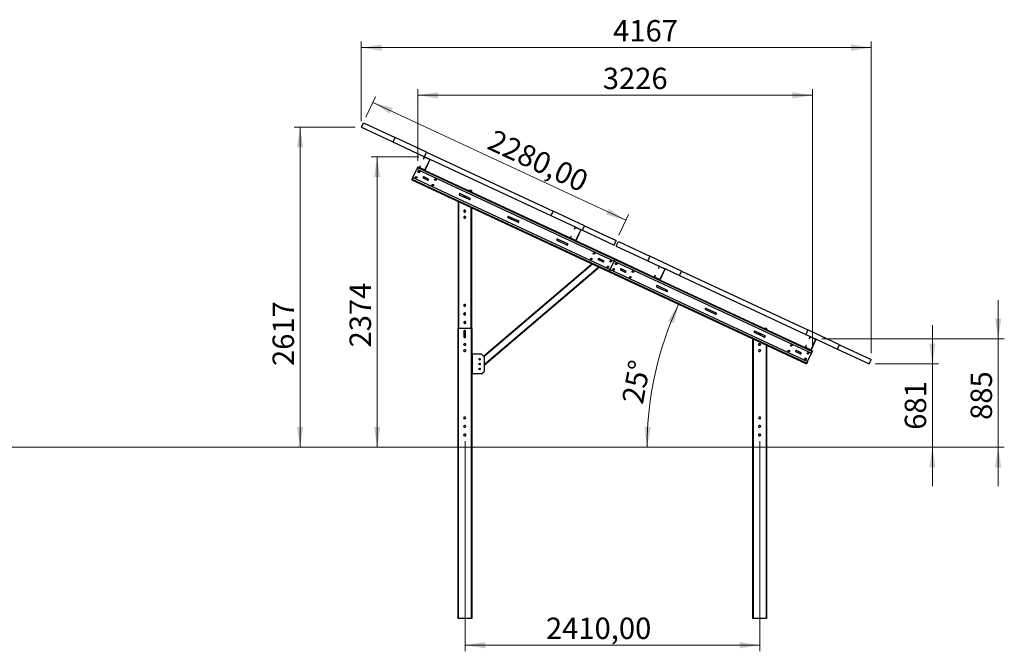
# Model space of a CAD drawing. Units: millimetres. Extents: x 2106 to 20984, y 5188 to 15935.
# Drawn here: x 12937 to 20984, y 10480 to 15645 of the extents above; entities that cross this region are included whole.
import ezdxf

# ---------------------------------------------------------------- set-up
doc = ezdxf.new("R2010")
doc.units = ezdxf.units.MM
doc.styles.add('SLDTEXTSTYLE0', font='TXT', dxfattribs={"width": 0.75})
doc.dimstyles.new('SLDDIMSTYLE1', dxfattribs={"dimtxt": 175, "dimasz": 165.1, "dimexe": 0, "dimexo": 0.0625, "dimgap": 43.75, "dimtad": 1, "dimrnd": 1e-09, "dimzin": 12, "dimdsep": 46, "dimtxsty": 'SLDTEXTSTYLE0', "dimsah": 1, "dimcen": 0.09, "dimadec": 0, "dimazin": 3, "dimtfac": 1, "dimtofl": 0, "dimtmove": 0, "dimatfit": 3, "dimfxl": 1, "dimfrac": 2, "dimtolj": 1, "dimtzin": 12, "dimarcsym": 0})
doc.dimstyles.new('SLDDIMSTYLE2', dxfattribs={"dimtxt": 175, "dimasz": 165.1, "dimexe": 0, "dimexo": 0.0625, "dimgap": 43.75, "dimtad": 1, "dimdec": 0, "dimrnd": 1e-09, "dimzin": 12, "dimdsep": 46, "dimtxsty": 'SLDTEXTSTYLE0', "dimsah": 1, "dimcen": 0.09, "dimadec": 0, "dimazin": 3, "dimtfac": 1, "dimtdec": 0, "dimtmove": 0, "dimatfit": 0, "dimfxl": 1, "dimfrac": 2, "dimtolj": 1, "dimtzin": 12, "dimarcsym": 0})
doc.dimstyles.new('SLDDIMSTYLE3', dxfattribs={"dimtxt": 175, "dimasz": 165.1, "dimexe": 0, "dimexo": 0.0625, "dimgap": 43.75, "dimtad": 1, "dimdec": 0, "dimrnd": 1e-09, "dimzin": 12, "dimdsep": 46, "dimtxsty": 'SLDTEXTSTYLE0', "dimsah": 1, "dimcen": 0.09, "dimadec": 0, "dimazin": 3, "dimtfac": 1, "dimtdec": 0, "dimtofl": 0, "dimtmove": 0, "dimatfit": 3, "dimfxl": 1, "dimfrac": 2, "dimtolj": 1, "dimtzin": 12, "dimarcsym": 0})
doc.dimstyles.new('SLDDIMSTYLE4', dxfattribs={"dimtxt": 175, "dimasz": 165.1, "dimexe": 0, "dimexo": 0.0625, "dimgap": 43.75, "dimtad": 1, "dimdec": 4, "dimlfac": 50, "dimzin": 12, "dimdsep": 46, "dimtxsty": 'SLDTEXTSTYLE0', "dimsah": 1, "dimcen": 0.09, "dimazin": 3, "dimtfac": 1, "dimtofl": 0, "dimtmove": 0, "dimatfit": 3, "dimfxl": 1, "dimfrac": 2, "dimtolj": 1, "dimtzin": 12, "dimarcsym": 0})
doc.dimstyles.new('SLDDIMSTYLE5', dxfattribs={"dimtxt": 175, "dimasz": 165.1, "dimexe": 0, "dimexo": 0.0625, "dimgap": 43.75, "dimtad": 1, "dimdec": 0, "dimrnd": 1e-09, "dimzin": 12, "dimdsep": 46, "dimtxsty": 'SLDTEXTSTYLE0', "dimsah": 1, "dimcen": 0.09, "dimadec": 0, "dimazin": 3, "dimtfac": 1, "dimtofl": 0, "dimtmove": 0, "dimatfit": 3, "dimfxl": 1, "dimfrac": 2, "dimtolj": 1, "dimtzin": 12, "dimarcsym": 0})

# ---------------------------------------------------------------- blocks, each defined once
blk = doc.blocks.new('_D_3')
at = {"color": 7, "linetype": 'Continuous', "lineweight": 0, "ltscale": 50}
for p, q in [((20396.3, 12830.1), (20396.3, 13147.6)), ((19929.4, 12830.1), (20446.3, 12830.1)), ((20396.3, 12830.1), (20396.3, 12148.7)), ((13612.7, 12148.7), (20446.3, 12148.7)), ((20396.3, 12148.7), (20396.3, 11831.2))]:
    blk.add_line(p, q, dxfattribs=at)
at = {"color": 7, "linetype": 'Continuous', "lineweight": 18, "ltscale": 50}
for points in [[(20396.3, 12830.1), (20421.7, 12995.2), (20370.9, 12995.2)], [(20396.3, 12148.7), (20370.9, 11983.6), (20421.7, 11983.6)]]:
    blk.add_solid(points, dxfattribs=at)
at = {"color": 7, "linetype": 'Continuous', "lineweight": 18, "ltscale": 50, "insert": (20170.7, 12291.1), "char_height": 175, "attachment_point": 1, "rotation": 90, "style": 'SLDTEXTSTYLE0'}
blk.add_mtext('681', dxfattribs=at)
blk = doc.blocks.new('_D_4')
at = {"color": 7, "linetype": 'Continuous', "lineweight": 0, "ltscale": 50}
for p, q in [((15679.4, 14765.3), (15179.4, 14765.3)), ((15229.4, 14765.3), (15229.4, 12148.7)), ((13612.7, 12148.7), (15279.4, 12148.7))]:
    blk.add_line(p, q, dxfattribs=at)
at = {"color": 7, "linetype": 'Continuous', "lineweight": 18, "ltscale": 50}
for points in [[(15229.4, 14765.3), (15204, 14600.2), (15254.8, 14600.2)], [(15229.4, 12148.7), (15254.8, 12313.8), (15204, 12313.8)]]:
    blk.add_solid(points, dxfattribs=at)
at = {"color": 7, "linetype": 'Continuous', "lineweight": 18, "ltscale": 50, "insert": (15003.9, 12812.6), "char_height": 175, "attachment_point": 1, "rotation": 90, "style": 'SLDTEXTSTYLE0'}
blk.add_mtext('2617', dxfattribs=at)
blk = doc.blocks.new('_D_5')
at = {"color": 7, "linetype": 'Continuous', "lineweight": 0, "ltscale": 50}
for p, q in [((17802, 13566.6), (18370.2, 13301.6)), ((13612.7, 12148.7), (18114.6, 12148.7))]:
    blk.add_line(p, q, dxfattribs=at)
at = {"color": 7, "linetype": 'Continuous', "lineweight": 18, "ltscale": 50}
blk.add_arc((20842.8, 12148.7), 2778.2, 155, 180, dxfattribs=at)
for points in [[(18324.9, 13322.8), (18236.3, 13181.2), (18282.9, 13161.1)], [(18064.6, 12148.7), (18094.9, 12312.9), (18044.1, 12314.5)]]:
    blk.add_solid(points, dxfattribs=at)
at = {"color": 7, "linetype": 'Continuous', "lineweight": 18, "ltscale": 50, "insert": (17857.5, 12524.8), "char_height": 175, "attachment_point": 1, "rotation": 79.46574, "style": 'SLDTEXTSTYLE0'}
blk.add_mtext('25°', dxfattribs=at)
blk = doc.blocks.new('_D_6')
at = {"color": 7, "linetype": 'Continuous', "lineweight": 0, "ltscale": 50}
for p, q in [((16577, 12198.7), (16577, 10479.6)), ((18987, 12198.7), (18987, 10479.6)), ((16577, 10529.6), (18987, 10529.6))]:
    blk.add_line(p, q, dxfattribs=at)
at = {"color": 7, "linetype": 'Continuous', "lineweight": 18, "ltscale": 50}
for points in [[(16577, 10529.6), (16742.1, 10504.2), (16742.1, 10555)], [(18987, 10529.6), (18821.9, 10555), (18821.9, 10504.2)]]:
    blk.add_solid(points, dxfattribs=at)
at = {"color": 7, "linetype": 'Continuous', "lineweight": 18, "ltscale": 50, "insert": (17238, 10755.2), "char_height": 175, "attachment_point": 1, "style": 'SLDTEXTSTYLE0'}
blk.add_mtext('2410,00', dxfattribs=at)
blk = doc.blocks.new('_D_7')
at = {"color": 7, "linetype": 'Continuous', "lineweight": 0, "ltscale": 50}
for p, q in [((15729.4, 14815.3), (15729.4, 15465.9)), ((19896.3, 12916.4), (19896.3, 15465.9)), ((15729.4, 15415.9), (19896.3, 15415.9))]:
    blk.add_line(p, q, dxfattribs=at)
at = {"color": 7, "linetype": 'Continuous', "lineweight": 18, "ltscale": 50}
for points in [[(15729.4, 15415.9), (15894.5, 15390.5), (15894.5, 15441.3)], [(19896.3, 15415.9), (19731.2, 15441.3), (19731.2, 15390.5)]]:
    blk.add_solid(points, dxfattribs=at)
at = {"color": 7, "linetype": 'Continuous', "lineweight": 18, "ltscale": 50, "insert": (17786.9, 15641.5), "char_height": 175, "attachment_point": 1, "style": 'SLDTEXTSTYLE0'}
blk.add_mtext('4167', dxfattribs=at)
blk = doc.blocks.new('_D_8')
at = {"color": 7, "linetype": 'Continuous', "lineweight": 0, "ltscale": 50}
for p, q in [((15767.5, 14846.9), (15845.4, 15014)), ((15824.3, 14968.7), (17890.7, 14005.1)), ((17833.9, 13883.3), (17911.8, 14050.4))]:
    blk.add_line(p, q, dxfattribs=at)
at = {"color": 7, "linetype": 'Continuous', "lineweight": 18, "ltscale": 50}
for points in [[(15824.3, 14968.7), (15963.2, 14875.9), (15984.6, 14921.9)], [(17890.7, 14005.1), (17751.8, 14097.9), (17730.3, 14051.9)]]:
    blk.add_solid(points, dxfattribs=at)
at = {"color": 7, "linetype": 'Continuous', "lineweight": 18, "ltscale": 50, "insert": (16821.1, 14752.8), "char_height": 175, "attachment_point": 1, "rotation": 335, "style": 'SLDTEXTSTYLE0'}
blk.add_mtext('2280,00', dxfattribs=at)
blk = doc.blocks.new('_D_9')
at = {"color": 7, "linetype": 'Continuous', "lineweight": 0, "ltscale": 50}
for p, q in [((16190.2, 14490.1), (16190.2, 15076.3)), ((19416.6, 12985.6), (19416.6, 15076.3)), ((19416.6, 15026.3), (16190.2, 15026.3))]:
    blk.add_line(p, q, dxfattribs=at)
at = {"color": 7, "linetype": 'Continuous', "lineweight": 18, "ltscale": 50}
for points in [[(16190.2, 15026.3), (16355.3, 15000.9), (16355.3, 15051.7)], [(19416.6, 15026.3), (19251.5, 15051.7), (19251.5, 15000.9)]]:
    blk.add_solid(points, dxfattribs=at)
at = {"color": 7, "linetype": 'Continuous', "lineweight": 18, "ltscale": 50, "insert": (17702.7, 15251.9), "char_height": 175, "attachment_point": 1, "style": 'SLDTEXTSTYLE0'}
blk.add_mtext('3226', dxfattribs=at)
blk = doc.blocks.new('_D_10')
at = {"color": 7, "linetype": 'Continuous', "lineweight": 0, "ltscale": 50}
for p, q in [((16199.2, 14522.9), (15808.7, 14522.9)), ((15858.7, 14522.9), (15858.7, 12148.7)), ((13612.7, 12148.7), (15908.7, 12148.7))]:
    blk.add_line(p, q, dxfattribs=at)
at = {"color": 7, "linetype": 'Continuous', "lineweight": 18, "ltscale": 50}
for points in [[(15858.7, 14522.9), (15833.3, 14357.8), (15884.1, 14357.8)], [(15858.7, 12148.7), (15884.1, 12313.8), (15833.3, 12313.8)]]:
    blk.add_solid(points, dxfattribs=at)
at = {"color": 7, "linetype": 'Continuous', "lineweight": 18, "ltscale": 50, "insert": (15633.1, 12964.3), "char_height": 175, "attachment_point": 1, "rotation": 90, "style": 'SLDTEXTSTYLE0'}
blk.add_mtext('2374', dxfattribs=at)
blk = doc.blocks.new('_D_11')
at = {"color": 7, "linetype": 'Continuous', "lineweight": 0, "ltscale": 50}
for p, q in [((20934.2, 13034.1), (20934.2, 13351.6)), ((19492.1, 13034.1), (20984.2, 13034.1)), ((20934.2, 13034.1), (20934.2, 12148.7)), ((13612.7, 12148.7), (20984.2, 12148.7)), ((20934.2, 12148.7), (20934.2, 11831.2))]:
    blk.add_line(p, q, dxfattribs=at)
at = {"color": 7, "linetype": 'Continuous', "lineweight": 18, "ltscale": 50}
for points in [[(20934.2, 13034.1), (20959.6, 13199.2), (20908.8, 13199.2)], [(20934.2, 12148.7), (20908.8, 11983.6), (20959.6, 11983.6)]]:
    blk.add_solid(points, dxfattribs=at)
at = {"color": 7, "linetype": 'Continuous', "lineweight": 18, "ltscale": 50, "insert": (20708.7, 12372), "char_height": 175, "attachment_point": 1, "rotation": 90, "style": 'SLDTEXTSTYLE0'}
blk.add_mtext('885', dxfattribs=at)

msp = doc.modelspace()

# ---------------------------------------------------------------- linework, layer by layer
at = {"color": 7, "linetype": 'Continuous', "lineweight": 25, "ltscale": 50}
for p, q in [((15729.443681, 14765.3123323), (15746.3485119, 14801.5645925)), ((15729.443681, 14765.3123323), (15987.7416012, 14644.8661272)), ((15746.3485119, 14801.5645925), (16004.6464322, 14681.1183874)), ((16004.6464322, 14681.1183874), (15987.7416012, 14644.8661272)), ((16262.9443524, 14560.6721823), (16004.6464322, 14681.1183874)), ((15987.7416012, 14644.8661272), (16246.0395215, 14524.419922)), ((16237.587106, 14506.2939111), (16244.5603726, 14521.2477628)), ((16237.587106, 14506.2939111), (16238.9460919, 14505.6599561)), ((16238.9460919, 14505.6599561), (16245.9193585, 14520.6140463)), ((16245.9193585, 14520.6140463), (16244.5603726, 14521.2477628)), ((16246.0395215, 14524.419922), (16262.9443524, 14560.6721823)), ((16246.0395215, 14524.419922), (16249.2114422, 14522.9407732)), ((16249.2114422, 14522.9407732), (16248.5772488, 14521.5813104)), ((16248.5772488, 14521.5813104), (16287.5481961, 14503.4088079)), ((16249.2114422, 14522.9407732), (16288.1823895, 14504.7682707)), ((16288.5161755, 14500.7509176), (16249.2123959, 14416.4642278)), ((16289.8751614, 14500.1169626), (16250.5723355, 14415.8302728)), ((16262.9443524, 14560.6721823), (17296.1350796, 14078.8874809)), ((16287.5481961, 14503.4088079), (16288.1823895, 14504.7682707)), ((16288.1823895, 14504.7682707), (17279.2302487, 14042.6351015)), ((16289.8751614, 14500.1169626), (16288.5161755, 14500.7509176)), ((16150.0340817, 14354.0293161), (16181.7304013, 14422.0022146)), ((16188.2811902, 14436.0500757), (16181.7304013, 14422.0022146)), ((16181.7304013, 14422.0022146), (17794.9582455, 13669.7417681)), ((16188.2811902, 14436.0500757), (17801.5090344, 13683.7895099)), ((16190.1828167, 14440.1284639), (16206.9493649, 14432.3100034)), ((16205.256593, 14436.9613115), (16212.2298596, 14451.9154016)), ((16205.256593, 14436.9613115), (16206.6165326, 14436.3273565)), ((16206.6165326, 14436.3273565), (16213.5888455, 14451.2814466)), ((16207.5835583, 14433.6694662), (16206.9493649, 14432.3100034)), ((16245.9203122, 14414.1375009), (16206.9493649, 14432.3100034)), ((16246.5545056, 14415.4969637), (16207.5835583, 14433.6694662)), ((16213.5888455, 14451.2814466), (16212.2298596, 14451.9154016)), ((16245.9203122, 14414.1375009), (16246.5545056, 14415.4969637)), ((16245.9203122, 14414.1375009), (17440.4345868, 13857.1266119)), ((16249.2123959, 14416.4642278), (16250.5723355, 14415.8302728)), ((16141.5816662, 14335.9030668), (17754.8095105, 13583.642501)), ((16150.0340817, 14354.0293161), (16143.4832928, 14339.981455)), ((16143.4832928, 14339.981455), (17756.7111371, 13587.7208893)), ((16150.0340817, 14354.0293161), (17763.2619259, 13601.7687504)), ((16270.5327389, 14332.0445005), (16236.9996426, 14347.6814214)), ((16242.4937603, 14359.4633524), (16276.0268567, 14343.8264314)), ((16624.4994519, 14248.6728613), (16600.7605908, 14248.6728613)), ((16628.999841, 14248.6728613), (16624.4994519, 14248.6728613)), ((16628.999841, 14248.6728613), (16628.999841, 14235.5047647)), ((16610.3984234, 14173.5626642), (16531.5495846, 14210.3303854)), ((16537.0437024, 14222.1123163), (16615.8925412, 14185.3445951)), ((16567.999017, 14207.6772634), (16567.999017, 14193.3335249)), ((16580.9995053, 14201.6154711), (16580.9995053, 14187.2714941)), ((16519.999635, 14159.4439928), (16519.999635, 13118.6729852)), ((16628.999841, 14108.6163704), (16628.999841, 13118.6729852)), ((16567.999017, 14081.1729614), (16567.999017, 14076.1729662)), ((16567.999017, 14031.1730091), (16567.999017, 14026.1730139)), ((16580.9995053, 14081.1729614), (16580.9995053, 14076.1729662)), ((16580.9995053, 14031.1730091), (16580.9995053, 14026.1730139)), ((17009.1735241, 13987.6105968), (16930.3246853, 14024.3784372)), ((16935.8188031, 14036.1603681), (17014.6676419, 13999.392647)), ((17296.1350796, 14078.8874809), (17279.2302487, 14042.6351015)), ((17279.2302487, 14042.6351015), (17482.6966641, 13947.7573816)), ((17554.4329998, 13958.4412758), (17296.1350796, 14078.8874809)), ((17471.0713742, 13931.1104004), (17478.0446408, 13946.0643713)), ((17471.0713742, 13931.1104004), (17472.4313138, 13930.4764454)), ((17472.4313138, 13930.4764454), (17479.4045804, 13945.4305355)), ((17479.4045804, 13945.4305355), (17478.0446408, 13946.0643713)), ((17482.6966641, 13947.7573816), (17482.0624707, 13946.3979189)), ((17482.0624707, 13946.3979189), (17521.0334179, 13928.2252971)), ((17482.6966641, 13947.7573816), (17521.6676114, 13929.5847599)), ((17522.0013974, 13925.5674068), (17482.6976178, 13841.2808363)), ((17523.3603833, 13924.9334518), (17484.0566037, 13840.6468813)), ((17521.0334179, 13928.2252971), (17521.6676114, 13929.5847599)), ((17521.6676114, 13929.5847599), (17537.5281689, 13922.1888963)), ((17523.3603833, 13924.9334518), (17522.0013974, 13925.5674068)), ((17537.5281689, 13922.1888963), (17554.4329998, 13958.4412758)), ((17537.5281689, 13922.1888963), (17795.8251355, 13801.7426912)), ((17554.4329998, 13958.4412758), (17812.7299664, 13837.9950706)), ((17334.5939038, 13850.2083008), (17413.4427426, 13813.4405796)), ((17438.7418149, 13861.7778007), (17445.7150815, 13876.7318908)), ((17438.7418149, 13861.7778007), (17440.1008008, 13861.1438457)), ((17440.1008008, 13861.1438457), (17447.0740674, 13876.0979358)), ((17441.0687802, 13858.4860746), (17440.4345868, 13857.1266119)), ((17479.405534, 13838.9539901), (17440.4345868, 13857.1266119)), ((17480.0397274, 13840.3134529), (17441.0687802, 13858.4860746)), ((17447.0740674, 13876.0979358), (17445.7150815, 13876.7318908)), ((17482.6976178, 13841.2808363), (17484.0566037, 13840.6468813)), ((17407.9486248, 13801.6585294), (17329.099786, 13838.4263698)), ((17479.405534, 13838.9539901), (17480.0397274, 13840.3134529)), ((17795.8251355, 13801.7426912), (17812.7299664, 13837.9950706)), ((17813.0456326, 13793.7129919), (17829.9504635, 13829.9652521)), ((17813.0456326, 13793.7129919), (18071.3435528, 13673.2667867)), ((17829.9504635, 13829.9652521), (18088.2474301, 13709.519047)), ((17702.4985669, 13664.3076126), (17668.9654706, 13679.9445335)), ((17674.4595883, 13691.7264644), (17707.9926846, 13676.0896627)), ((17691.2061093, 13683.9174215), (17680.322778, 13674.6485416)), ((17801.5090344, 13683.7895099), (17794.9582455, 13669.7417681)), ((17801.5090344, 13683.7895099), (19414.7368786, 12931.5290634)), ((18088.2474301, 13709.519047), (18071.3435528, 13673.2667867)), ((18346.5453503, 13589.0728418), (18088.2474301, 13709.519047)), ((16727.0242093, 12893.6482851), (17614.2054913, 13649.2074911)), ((16731.9995282, 12819.0752451), (17674.0027783, 13621.3233654)), ((17693.2793972, 13668.6070148), (17704.1627285, 13677.8758947)), ((17763.2619259, 13601.7687504), (17756.7111371, 13587.7208893)), ((17763.2619259, 13601.7687504), (17794.9582455, 13669.7417681)), ((17763.2619259, 13601.7687504), (19376.4897702, 12849.5081846)), ((17794.9582455, 13669.7417681), (19408.1860898, 12917.4812619)), ((17855.7216046, 13607.2029058), (17889.2547009, 13591.5659849)), ((18071.3435528, 13673.2667867), (18169.6778653, 13627.4126951)), ((18158.053529, 13610.7657139), (18165.0258419, 13625.719804)), ((18158.053529, 13610.7657139), (18159.4125149, 13610.1317589)), ((18159.4125149, 13610.1317589), (18166.3857815, 13625.085849)), ((18166.3857815, 13625.085849), (18165.0258419, 13625.719804)), ((18169.6778653, 13627.4126951), (18169.0436718, 13626.0532324)), ((18169.0436718, 13626.0532324), (18208.0146191, 13607.8806106)), ((18169.6778653, 13627.4126951), (18208.6488125, 13609.2400734)), ((18208.9825985, 13605.2228395), (18169.6788189, 13520.9361498)), ((18210.3415844, 13604.5888845), (18171.0378048, 13520.3021948)), ((18208.0146191, 13607.8806106), (18208.6488125, 13609.2400734)), ((18208.6488125, 13609.2400734), (18329.6405194, 13552.8205816)), ((18210.3415844, 13604.5888845), (18208.9825985, 13605.2228395)), ((17754.8095105, 13583.642501), (19368.0373547, 12831.3820545)), ((17756.7111371, 13587.7208893), (19369.9389813, 12835.4604427)), ((17883.7605832, 13579.7839348), (17850.2274868, 13595.4208557)), ((18125.723016, 13541.4331142), (18132.6962826, 13556.3872043)), ((18125.723016, 13541.4331142), (18127.0820019, 13540.7992784)), ((18127.0820019, 13540.7992784), (18134.0552685, 13555.7532493)), ((18128.0499814, 13538.1413881), (18127.4157879, 13536.7819254)), ((18166.3867352, 13518.6093036), (18127.4157879, 13536.7819254)), ((18167.0209286, 13519.9687664), (18128.0499814, 13538.1413881)), ((18134.0552685, 13555.7532493), (18132.6962826, 13556.3872043)), ((18166.3867352, 13518.6093036), (18167.0209286, 13519.9687664)), ((18169.6788189, 13520.9361498), (18171.0378048, 13520.3021948)), ((18329.6405194, 13552.8205816), (18346.5453503, 13589.0728418)), ((18329.6405194, 13552.8205816), (19362.8322003, 13071.035761)), ((18346.5453503, 13589.0728418), (19379.7360775, 13107.2880809)), ((18223.6262677, 13421.3020984), (18144.7774289, 13458.0699388)), ((18150.2715466, 13469.8518698), (18229.1203854, 13433.0841486)), ((18166.3867352, 13518.6093036), (19360.9010098, 12961.5984742)), ((16567.999017, 13306.1729852), (16567.999017, 13311.1729805)), ((16580.9995053, 13306.1729852), (16580.9995053, 13311.1729805)), ((18549.0466473, 13283.8999216), (18627.8954861, 13247.1320812)), ((16567.999017, 13236.1729328), (16567.999017, 13241.172928)), ((16580.9995053, 13236.1729328), (16580.9995053, 13241.172928)), ((18622.4013684, 13235.3501503), (18543.5525296, 13272.1178715)), ((16516.9993756, 13118.6729852), (16516.9993756, 10748.6729805)), ((16521.4997647, 13118.6729852), (16516.9993756, 13118.6729852)), ((16521.4997647, 13118.6729852), (16521.4997647, 10748.6729805)), ((16627.4997113, 13118.6729852), (16521.4997647, 13118.6729852)), ((16567.999017, 13171.1729948), (16567.999017, 13166.1729995)), ((16580.9995053, 13171.1729948), (16580.9995053, 13166.1729995)), ((16627.4997113, 13118.6729852), (16627.4997113, 10748.6729805)), ((16631.9991467, 13118.6729852), (16627.4997113, 13118.6729852)), ((16631.9991467, 13118.6729852), (16631.9991467, 10748.6729805)), ((19037.4995587, 13118.6729852), (19024.0537045, 13118.6729852)), ((19041.9999478, 13118.6729852), (19037.4995587, 13118.6729852)), ((19041.9999478, 13118.6729852), (19041.9999478, 13110.3044931)), ((16567.999017, 13097.1729342), (16567.999017, 13050.1729433)), ((16580.9995053, 13050.1729433), (16580.9995053, 13097.1729342)), ((18926.999223, 13037.041444), (18926.999223, 10748.6729805)), ((19021.1764691, 13049.3980829), (18942.3276303, 13086.1658637)), ((18947.821748, 13097.9478542), (19026.6705868, 13061.1800734)), ((18977.9998181, 13083.8759128), (18977.9998181, 13069.5319955)), ((18990.9993527, 13063.4700243), (18990.9993527, 13077.8139416)), ((19379.7360775, 13107.2880809), (19362.8322003, 13071.035761)), ((19362.8322003, 13071.035761), (19403.1621335, 13052.2292439)), ((19638.0339978, 12986.8418757), (19379.7360775, 13107.2880809)), ((19391.5377972, 13035.5822627), (19398.5110638, 13050.5363528)), ((19392.8977368, 13034.9483077), (19399.8710034, 13049.9023978)), ((19399.8710034, 13049.9023978), (19398.5110638, 13050.5363528)), ((19403.1621335, 13052.2292439), (19402.5288937, 13050.8697812)), ((19402.5288937, 13050.8697812), (19441.499841, 13032.6972191)), ((19403.1621335, 13052.2292439), (19442.1340344, 13034.0566818)), ((16576.9997952, 12995.1729361), (16571.9996808, 12995.1729361)), ((16571.9996808, 12982.1729843), (16576.9997952, 12982.1729843)), ((18986.9996426, 12995.1729361), (18981.9995282, 12995.1729361)), ((18981.9995282, 12982.1729843), (18986.9996426, 12982.1729843)), ((19041.9999478, 12983.4160392), (19041.9999478, 10748.6729805)), ((19359.2072842, 12966.2497226), (19366.1805508, 12981.2037532)), ((19359.2072842, 12966.2497226), (19360.5672238, 12965.6157676)), ((19360.5672238, 12965.6157676), (19367.5404904, 12980.5698578)), ((19361.5342495, 12962.9579369), (19360.9010098, 12961.5984742)), ((19399.8719571, 12943.4258525), (19360.9010098, 12961.5984742)), ((19400.5061505, 12944.7853152), (19361.5342495, 12962.9579369)), ((19367.5404904, 12980.5698578), (19366.1805508, 12981.2037532)), ((19391.5377972, 13035.5822627), (19392.8977368, 13034.9483077)), ((19442.4668667, 13030.0393287), (19403.1640408, 12945.7526986)), ((19443.8268063, 13029.4054333), (19404.5230267, 12945.1188032)), ((19441.499841, 13032.6972191), (19442.1340344, 13034.0566818)), ((19442.1340344, 13034.0566818), (19621.1291668, 12950.5895559)), ((19443.8268063, 13029.4054333), (19442.4668667, 13030.0393287)), ((19621.1291668, 12950.5895559), (19638.0339978, 12986.8418757)), ((19638.0339978, 12986.8418757), (19896.331918, 12866.3956706)), ((16576.9997952, 12945.1729838), (16571.9996808, 12945.1729838)), ((16571.9996808, 12932.1729724), (16576.9997952, 12932.1729724)), ((16631.9991467, 12908.6729471), (16631.9991467, 12748.6729805)), ((16636.4995358, 12908.6729471), (16631.9991467, 12908.6729471)), ((16636.4995358, 12908.6729471), (16636.4995358, 12748.6729805)), ((16711.9990704, 12908.6729471), (16636.4995358, 12908.6729471)), ((16731.9995282, 12888.6729662), (16711.9990704, 12908.6729471)), ((16731.9995282, 12888.6729662), (16731.9995282, 12768.6729614)), ((18986.9996426, 12945.1729838), (18981.9995282, 12945.1729838)), ((18981.9995282, 12932.1729724), (18986.9996426, 12932.1729724)), ((19315.7273648, 12912.0471064), (19282.1933148, 12927.6840274)), ((19287.6874325, 12939.4660179), (19321.2205288, 12923.8291566)), ((19376.4897702, 12849.5081846), (19408.1860898, 12917.4812619)), ((19399.8719571, 12943.4258525), (19400.5061505, 12944.7853152)), ((19399.8719571, 12943.4258525), (19416.6385052, 12935.6074516)), ((19403.1640408, 12945.7526986), (19404.5230267, 12945.1188032)), ((19414.7368786, 12931.5290634), (19408.1860898, 12917.4812619)), ((19621.1291668, 12950.5895559), (19879.4270871, 12830.1433508)), ((16692.3562405, 12864.1239588), (16702.2296307, 12872.5323264)), ((19376.4897702, 12849.5081846), (19369.9389813, 12835.4604427)), ((19879.4270871, 12830.1433508), (19896.331918, 12866.3956706)), ((16636.4995358, 12748.6729805), (16631.9991467, 12748.6729805)), ((16711.9990704, 12748.6729805), (16636.4995358, 12748.6729805)), ((16691.7697308, 12784.8136012), (16701.6421673, 12793.2219688)), ((16711.9990704, 12748.6729805), (16731.9995282, 12768.6729614)), ((16576.9997952, 12395.172957), (16571.9996808, 12395.172957)), ((18986.9996426, 12395.172957), (18981.9995282, 12395.172957)), ((16571.9996808, 12382.1729604), (16576.9997952, 12382.1729604)), ((16576.9997952, 12325.1729492), (16571.9996808, 12325.1729492)), ((16571.9996808, 12312.1729527), (16576.9997952, 12312.1729527)), ((18981.9995282, 12382.1729604), (18986.9996426, 12382.1729604)), ((18986.9996426, 12325.1729492), (18981.9995282, 12325.1729492)), ((18981.9995282, 12312.1729527), (18986.9996426, 12312.1729527)), ((16576.9997952, 12255.1729564), (16571.9996808, 12255.1729564)), ((16571.9996808, 12242.1729599), (16576.9997952, 12242.1729599)), ((18986.9996426, 12255.1729564), (18981.9995282, 12255.1729564)), ((18981.9995282, 12242.1729599), (18986.9996426, 12242.1729599)), ((16521.4997647, 10748.6729805), (16516.9993756, 10748.6729805)), ((16627.4997113, 10748.6729805), (16521.4997647, 10748.6729805)), ((16631.9991467, 10748.6729805), (16627.4997113, 10748.6729805)), ((18931.4996121, 10748.6729805), (18926.999223, 10748.6729805)), ((19037.4995587, 10748.6729805), (18931.4996121, 10748.6729805)), ((19041.9999478, 10748.6729805), (19037.4995587, 10748.6729805))]:
    msp.add_line(p, q, dxfattribs=at)
at = {"color": 8, "linetype": 'Continuous', "lineweight": 25, "ltscale": 50}
for p, q in [((16624.4994519, 14248.6728613), (16624.4994519, 14237.6033251)), ((16524.4990704, 14157.3456709), (16524.4990704, 13118.6729852)), ((16624.4994519, 14110.7148115), (16624.4994519, 13118.6729852)), ((17665.8116696, 13688.5600273), (17669.9630139, 13692.0955364)), ((16729.5066235, 12891.1654536), (17617.6930783, 13647.5808803)), ((16731.9995282, 12823.6725513), (17670.5142376, 13622.9499761)), ((19037.4995587, 13118.6729852), (19037.4995587, 13112.4028746)), ((18931.4996121, 13034.9430029), (18931.4996121, 10748.6729805)), ((19037.4995587, 12985.5144207), (19037.4995587, 10748.6729805)), ((16690.5080197, 12788.3368317), (16698.3653424, 12795.02793)), ((16695.6340191, 12862.3179976), (16703.4903882, 12869.0090362))]:
    msp.add_line(p, q, dxfattribs=at)
at = {"color": 7, "linetype": 'Continuous', "lineweight": 18, "ltscale": 50}
msp.add_line((19711.3478728, 12148.6729566), (7664.4520916, 12148.6729566), dxfattribs=at)
at = {"color": 7, "linetype": 'Continuous', "lineweight": 25, "ltscale": 50, "flags": 128}
for points in [[(16190.1828167, 14440.1284639), (16190.1465771, 14440.0500242), (16190.0378582, 14439.8180429), (16189.8623822, 14439.4411031), (16189.6258709, 14438.9339868), (16189.3378613, 14438.3160059), (16189.0088437, 14437.6107637), (16188.6521695, 14436.8456785), (16188.2811902, 14436.0500757)], [(16143.4832928, 14339.981455), (16143.1123135, 14339.1858522), (16142.7556393, 14338.420767), (16142.4266217, 14337.7155248), (16142.138612, 14337.0975439), (16141.9021008, 14336.5904276), (16141.7266247, 14336.2134878), (16141.6179059, 14335.9815065), (16141.5816662, 14335.9030668)], [(17479.405534, 13838.9539901), (17803.410661, 13687.8678982), (18127.4157879, 13536.7819254)], [(17803.410661, 13687.8678982), (17803.3744214, 13687.7895777), (17803.2657025, 13687.5574772), (17803.0902264, 13687.1806566), (17802.8537152, 13686.6734211), (17802.5657055, 13686.0554401), (17802.2366879, 13685.3503172), (17801.8800137, 13684.5852319), (17801.5090344, 13683.7895099)], [(17803.410661, 13687.8678982), (17803.3744214, 13687.7895777), (17803.2657025, 13687.5574772), (17803.0902264, 13687.1806566), (17802.8537152, 13686.6734211), (17802.5657055, 13686.0554401), (17802.2366879, 13685.3503172), (17801.8800137, 13684.5852319), (17801.5090344, 13683.7895099)], [(17756.7111371, 13587.7208893), (17756.3401577, 13586.9252865), (17755.9834836, 13586.1602012), (17755.6544659, 13585.4550783), (17755.3664563, 13584.8370973), (17755.129945, 13584.3298618), (17754.954469, 13583.9530412), (17754.8457501, 13583.7209408), (17754.8095105, 13583.642501)], [(17756.7111371, 13587.7208893), (17756.3401577, 13586.9252865), (17755.9834836, 13586.1602012), (17755.6544659, 13585.4550783), (17755.3664563, 13584.8370973), (17755.129945, 13584.3298618), (17754.954469, 13583.9530412), (17754.8457501, 13583.7209408), (17754.8095105, 13583.642501)], [(19416.6385052, 12935.6074516), (19416.6022656, 12935.5290715), (19416.4935467, 12935.296971), (19416.3180706, 12934.9200908), (19416.0815594, 12934.4129149), (19415.7935498, 12933.7948744), (19415.4645321, 12933.089811), (19415.1078579, 12932.3247258), (19414.7368786, 12931.5290634)], [(19369.9389813, 12835.4604427), (19369.568002, 12834.6647803), (19369.2113278, 12833.8996951), (19368.8823102, 12833.1945721), (19368.5943005, 12832.5765912), (19368.3577893, 12832.0693557), (19368.1823132, 12831.6924755), (19368.0735943, 12831.4604346), (19368.0373547, 12831.3820545)]]:
    msp.add_lwpolyline(points, dxfattribs=at)
at = {"color": 7, "linetype": 'Continuous', "lineweight": 25, "ltscale": 2500}
for centre in [(16199.1054236, 14400.1079888), (16177.9745105, 14354.7925994), (16335.0515916, 14336.7152495), (16313.9206785, 14291.3998602), (17609.940814, 13687.0557459), (17631.0717271, 13732.3711352), (17745.886982, 13623.6630066), (17767.0178951, 13668.978396), (17791.2023714, 13602.5320935), (17812.3332845, 13647.8474829), (17927.1485395, 13539.1393543), (17948.2794525, 13584.4547436), (19244.299588, 12980.1106293), (16696.99949, 12868.6729566), (19223.1686749, 12934.79524), (19359.114843, 12871.4025007), (19380.2457561, 12916.7178901), (16696.99949, 12828.6729566), (16696.99949, 12788.6729566)]:
    msp.add_circle(centre, 6.5, dxfattribs=at)
for centre, radius, start, end in [((16247.7321787, 14519.768712), 3.5, 64.9999999999, 154.9999999998), ((16247.7321787, 14519.768712), 2, 64.9999999997, 154.9999999992), ((16286.7034135, 14501.5961268), 2, 335.0000000006, 65.0000000005), ((16286.7034135, 14501.5961268), 3.5, 335.0000000011, 65.0000000004), ((16208.4286804, 14435.4820878), 3.5, 154.9999999997, 245.0000000001), ((16208.4286804, 14435.4820878), 2, 154.9999999997, 245.0000000005), ((16247.3999152, 14417.3095026), 3.5, 245.0000000001, 335.0000000005), ((16247.3999152, 14417.3095026), 2, 245.0000000009, 335.0000000005), ((16239.746357, 14353.5723623), 6.5, 65.0000000003, 244.9999999999), ((16273.2797451, 14337.9354866), 6.5, 245, 65), ((16534.2963878, 14216.2214273), 6.5, 65.0000000002, 245.0000000001), ((16613.1451652, 14179.4536385), 6.5, 244.9999999998, 65.0000000002), ((16574.49949, 14081.1729566), 6.5, 0.000000004, 179.9999999952), ((16574.49949, 14076.1729566), 6.5, 180.0000000009, 359.9999999981), ((16574.49949, 14031.1729566), 6.5, 0.0000000045, 179.9999999981), ((16574.49949, 14026.1729566), 6.5, 179.9999999993, 359.9999999978), ((16933.0718141, 14030.2693921), 6.5, 64.9999999998, 244.9999999999), ((17011.9205915, 13993.5016033), 6.5, 245.0000000002, 64.9999999999), ((17481.2170769, 13944.5852578), 3.5, 65, 154.9999999999), ((17481.2170769, 13944.5852578), 2, 64.9999999997, 154.9999999993), ((17520.1883117, 13926.4126725), 2, 335.0000000005, 65.0000000004), ((17520.1883117, 13926.4126725), 3.5, 335.000000001, 65.0000000003), ((17331.8472404, 13844.3173569), 6.5, 64.9999999998, 244.9999999999), ((17441.9135785, 13860.2986336), 3.5, 154.9999999998, 245.0000000001), ((17441.9135785, 13860.2986336), 2, 154.9999999997, 245.0000000005), ((17480.8848134, 13842.1260483), 2, 245.0000000009, 335.0000000005), ((17410.6960178, 13807.5495682), 6.5, 245.0000000001, 65.0000000001), ((17480.8848134, 13842.1260483), 3.5, 245, 335.0000000006), ((17671.7126605, 13685.8355088), 6.5, 65.0000000001, 245), ((17705.2460486, 13670.1986331), 6.5, 244.9999999997, 65.0000000002), ((17852.9742179, 13601.3118564), 6.5, 65.0000000003, 244.9999999999), ((18168.1983794, 13624.2406154), 3.5, 65, 154.9999999998), ((18168.1983794, 13624.2406154), 2, 64.9999999997, 154.9999999992), ((18207.1696143, 13606.0680301), 2, 335.0000000005, 65.0000000004), ((18207.1696143, 13606.0680301), 3.5, 335.000000001, 65.0000000003), ((17886.507606, 13585.6749807), 6.5, 245, 65), ((18128.8948811, 13539.9539912), 3.5, 154.9999999997, 245.0000000001), ((18128.8948811, 13539.9539912), 2, 154.9999999996, 245.0000000004), ((18167.8661159, 13521.7814059), 3.5, 245, 335.0000000006), ((18167.8661159, 13521.7814059), 2, 245.0000000009, 335.0000000006), ((18147.5242487, 13463.9609214), 6.5, 65.0000000002, 245.0000000001), ((18226.3730262, 13427.1931326), 6.5, 244.9999999998, 65.0000000002), ((16574.49949, 13311.1729566), 6.5, 359.9999999922, 179.9999999945), ((16574.49949, 13306.1729566), 6.5, 180.0000000075, 0.0000000071), ((18546.299675, 13278.0088862), 6.5, 64.9999999999, 244.9999999999), ((16574.49949, 13241.1729566), 6.5, 0.0000000038, 180.0000000039), ((16574.49949, 13236.1729566), 6.5, 180.0000000079, 0.0000000052), ((18625.1484525, 13241.2410974), 6.5, 245.0000000003, 64.9999999999), ((16574.49949, 13171.1729566), 6.5, 359.9999999917, 180.000000002), ((16574.49949, 13166.1729566), 6.5, 179.9999999994, 0.0000000002), ((16574.49949, 13097.1729566), 6.5, 0.0000000056, 179.9999999991), ((16574.49949, 13050.1729566), 6.5, 179.9999999946, 0.0000000056), ((18945.0751013, 13092.056851), 6.5, 64.9999999998, 244.9999999999), ((19023.9238788, 13055.2890623), 6.5, 245.0000000001, 65.0000000001), ((19401.6832776, 13049.0571612), 3.5, 65, 154.9999999998), ((19401.6832776, 13049.0571612), 2, 64.9999999997, 154.9999999992), ((16571.99949, 12988.6729566), 6.5, 89.9999999999, 270.0000000004), ((16576.99949, 12988.6729566), 6.5, 270, 90.0000000001), ((18981.99949, 12988.6729566), 6.5, 89.9999999999, 270.0000000004), ((18986.99949, 12988.6729566), 6.5, 270, 90.0000000001), ((19362.3797793, 12964.770537), 3.5, 154.9999999997, 245.0000000001), ((19362.3797793, 12964.770537), 2, 154.9999999996, 245.0000000005), ((19440.6545124, 13030.8845759), 2, 335.0000000005, 65.0000000004), ((19440.6545124, 13030.8845759), 3.5, 335.000000001, 65.0000000003), ((16571.99949, 12938.6729566), 6.5, 90.0000000003, 269.9999999995), ((16576.99949, 12938.6729566), 6.5, 269.9999999999, 90.0000000001), ((18981.99949, 12938.6729566), 6.5, 90.0000000003, 269.9999999995), ((18986.99949, 12938.6729566), 6.5, 269.9999999999, 90.0000000001), ((19284.9405214, 12933.5750029), 6.5, 65.0000000001, 245), ((19318.4739095, 12917.9381272), 6.5, 244.9999999998, 65.0000000003), ((19401.3510141, 12946.5979517), 3.5, 245, 335.0000000005), ((19401.3510141, 12946.5979517), 2, 245.0000000009, 335.0000000005), ((16571.99949, 12388.6729566), 6.5, 89.9999999999, 269.9999999999), ((16576.99949, 12388.6729566), 6.5, 270, 89.9999999996), ((18981.99949, 12388.6729566), 6.5, 89.9999999999, 269.9999999999), ((18986.99949, 12388.6729566), 6.5, 270, 89.9999999996), ((16571.99949, 12318.6729566), 6.5, 90, 270.0000000002), ((16576.99949, 12318.6729566), 6.5, 270.0000000004, 89.9999999995), ((18981.99949, 12318.6729566), 6.5, 90, 270.0000000002), ((18986.99949, 12318.6729566), 6.5, 270.0000000004, 89.9999999995), ((16571.99949, 12248.6729566), 6.5, 90.0000000001, 270.0000000002), ((16576.99949, 12248.6729566), 6.5, 270, 90.0000000001), ((18981.99949, 12248.6729566), 6.5, 90.0000000001, 270.0000000002), ((18986.99949, 12248.6729566), 6.5, 270, 90.0000000001)]:
    msp.add_arc(centre, radius, start, end, dxfattribs=at)

# ---------------------------------------------------------------- dimensions: what is measured, and where the dimension line sits
at = {"color": 7, "linetype": 'Continuous', "lineweight": 18, "ltscale": 50}
for base, p1, p2, dimstyle, picture, middle in [((19896.3319141, 15415.9477586), (15729.4438268, 14765.3123624), (19896.3319141, 12866.3956533), 'SLDDIMSTYLE3', '_D_7', (18045.5146736, 15415.9477586)), ((16190.1828224, 15026.2789746), (19416.6385442, 12935.6074366), (16190.1828224, 14440.1284484), 'SLDDIMSTYLE5', '_D_9', (17961.3569821, 15026.2789746)), ((18986.99949, 10529.6048779), (16576.99949, 12248.6729566), (18986.99949, 12248.6729566), 'SLDDIMSTYLE1', '_D_6', (17658.2339105, 10529.6048779))]:
    dim = msp.add_linear_dim(base=base, p1=p1, p2=p2, dimstyle=dimstyle, dxfattribs=at)
    dim.commit()
    dim.dimension.update_dxf_attribs({"geometry": picture, "text_midpoint": middle, "dimtype": 160})
for base, p1, p2, angle, dimstyle, picture, middle in [((17890.6621226, 14005.120345), (15746.3485572, 14801.5646739), (17812.7303117, 13837.9950371), 335, 'SLDDIMSTYLE1', '_D_8', (17106.6741381, 14370.6999461)), ((15229.4438268, 12148.6729566), (15729.4438268, 14765.3123624), (13562.7495175, 12148.6729566), 90, 'SLDDIMSTYLE3', '_D_4', (15229.4438268, 13071.1626271)), ((15858.724271, 12148.6729566), (16249.2113426, 14522.9407893), (13562.7495175, 12148.6729566), 90, 'SLDDIMSTYLE3', '_D_10', (15858.724271, 13222.9544157)), ((20934.2488944, 12148.6729566), (19442.1336764, 13034.0566532), (13562.7495175, 12148.6729566), 90, 'SLDDIMSTYLE2', '_D_11', (20934.2488944, 12565.9124505)), ((20396.3319141, 12148.6729566), (19879.4271836, 12830.1433419), (13562.7495175, 12148.6729566), 90, 'SLDDIMSTYLE2', '_D_3', (20396.3319141, 12485.097462))]:
    dim = msp.add_linear_dim(base=base, p1=p1, p2=p2, angle=angle, dimstyle=dimstyle, dxfattribs=at)
    dim.commit()
    dim.dimension.update_dxf_attribs({"geometry": picture, "text_midpoint": middle, "dimtype": 160})
dim = msp.add_angular_dim_2l(base=(18130.4618282, 12749.97492), line1=((2106.2494625, 12148.6729566), (13562.7495175, 12148.6729566)), line2=((17756.7113654, 13587.720932), (16143.4835045, 14339.9814379)), dimstyle='SLDDIMSTYLE4', dxfattribs=at)
dim.commit()
dim.dimension.update_dxf_attribs({"geometry": '_D_5', "text_midpoint": (18111.4321333, 12656.5838929), "dimtype": 162})

doc.saveas('drawing.dxf')
